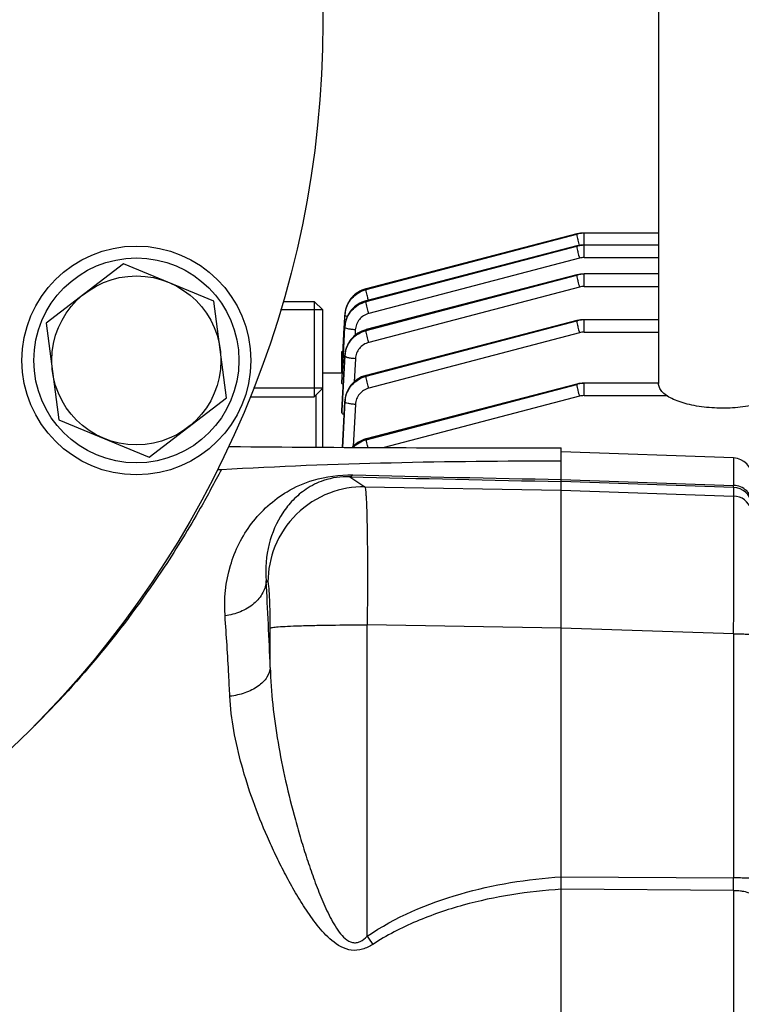
# Model space of a CAD drawing. Units: millimetres. Extents: x -2166 to 3725, y 234 to 3713.
# Drawn here: x 2012 to 2088, y 762 to 865 of the extents above; entities that cross this region are included whole.
import ezdxf

# ---------------------------------------------------------------- set-up
doc = ezdxf.new("R2010")
doc.units = ezdxf.units.MM
doc.header["$LTSCALE"] = 46.255
doc.header["$PDMODE"] = 3
doc.header["$PDSIZE"] = 0.3125
doc.layers.get('0').update_dxf_attribs({"linetype": 'CONTINUOUS'})
doc.layers.get('Defpoints').update_dxf_attribs({"linetype": 'CONTINUOUS'})
doc.layers.add('AM_5', color=3, linetype='CONTINUOUS', lineweight=25)
doc.layers.add('BEZUGSACHSEN', color=7, linetype='CONTINUOUS')
doc.layers.add('DETAILS', color=7, linetype='CONTINUOUS')
doc.styles.get("Standard").update_dxf_attribs({"font": 'txt', "width": 0.7})
doc.dimstyles.new('AM_DIN$0', dxfattribs={"dimtxt": 3.5, "dimasz": 2.5, "dimexe": 1, "dimexo": 1, "dimgap": 1.5, "dimtad": 1, "dimdsep": 46, "dimtxsty": 'STANDARD', "dimcen": 0, "dimclrd": 256, "dimclre": 256, "dimclrt": 2, "dimadec": 0, "dimazin": 2, "dimtp": 0.1, "dimtm": 0.1, "dimtfac": 0.71, "dimtdec": 3, "dimtmove": 0, "dimatfit": 3, "dimfxl": 1, "dimlwd": -1, "dimlwe": -1, "dimarcsym": 0})

# ---------------------------------------------------------------- blocks, each defined once
blk = doc.blocks.new('*D26')
at = {"layer": 'AM_5', "ltscale": 10, "transparency": 16777216}
for p, q in [((1204.51, 1344.79), (2365.45, 1344.79)), ((2364.45, 414.79), (2364.45, 1314.79)), ((1204.51, 384.79), (2365.45, 384.79))]:
    blk.add_line(p, q, dxfattribs=at)
for points in [[(2359.45, 1314.79), (2369.45, 1314.79), (2364.45, 1344.79)], [(2359.45, 414.79), (2369.45, 414.79), (2364.45, 384.79)]]:
    blk.add_solid(points, dxfattribs=at)
at = {"layer": 'Defpoints', "color": 0, "ltscale": 10, "transparency": 16777216}
for p in [(1203.51, 1344.79), (2364.45, 1344.79), (1203.51, 384.79)]:
    blk.add_point(p, dxfattribs=at)
at = {"layer": 'AM_5', "color": 2, "ltscale": 10, "transparency": 16777216, "insert": (2331.95, 979.2), "char_height": 35, "attachment_point": 5, "rotation": 90}
blk.add_mtext('960', dxfattribs=at)
blk = doc.blocks.new('*D27')
at = {"layer": 'AM_5', "ltscale": 10, "transparency": 16777216}
for p, q in [((1204.51, 1344.79), (2475.08, 1344.79)), ((2474.08, 1314.79), (2474.08, 263.81)), ((-832.24, 233.81), (2475.08, 233.81))]:
    blk.add_line(p, q, dxfattribs=at)
for points in [[(2469.08, 1314.79), (2479.08, 1314.79), (2474.08, 1344.79)], [(2469.08, 263.81), (2479.08, 263.81), (2474.08, 233.81)]]:
    blk.add_solid(points, dxfattribs=at)
at = {"layer": 'Defpoints', "color": 0, "ltscale": 10, "transparency": 16777216}
for p in [(1203.51, 1344.79), (-833.24, 233.81), (2474.08, 233.81)]:
    blk.add_point(p, dxfattribs=at)
at = {"layer": 'AM_5', "color": 2, "ltscale": 10, "transparency": 16777216, "insert": (2441.58, 789.3), "char_height": 35, "attachment_point": 5, "rotation": 90}
blk.add_mtext('1130', dxfattribs=at)

msp = doc.modelspace()

# ---------------------------------------------------------------- linework, layer by layer
at = {"color": 7, "linetype": 'Continuous'}
for p, q in [((2079.426, 870.836), (2079.426, 826.967)), ((2079.426, 842.757), (2071.621, 842.757)), ((2070.852, 842.658), (2048.777, 836.917)), ((2070.874, 842.663), (2070.852, 842.658)), ((2070.852, 842.658), (2070.852, 842.658)), ((2070.852, 841.396), (2048.769, 835.652)), ((2070.874, 841.401), (2070.852, 841.395)), ((2070.852, 841.396), (2070.852, 841.395)), ((2079.426, 841.494), (2071.621, 841.494)), ((2070.852, 838.365), (2048.767, 832.622)), ((2070.874, 838.37), (2070.852, 838.365)), ((2070.852, 838.365), (2070.852, 838.365)), ((2079.426, 838.464), (2071.621, 838.464)), ((2048.777, 836.917), (2048.732, 836.904)), ((2048.777, 836.917), (2048.777, 836.917)), ((2040.076, 835.589), (2043.326, 835.589)), ((2048.769, 835.652), (2048.728, 835.641)), ((2048.768, 835.652), (2048.769, 835.652)), ((2044.226, 834.689), (2039.795, 834.689)), ((2044.226, 820.289), (2044.226, 834.689)), ((2046.494, 833.119), (2046.547, 834.134)), ((2046.554, 834.278), (2046.55, 834.223)), ((2070.852, 833.568), (2048.774, 827.826)), ((2070.874, 833.573), (2070.852, 833.567)), ((2070.852, 833.568), (2070.852, 833.568)), ((2079.426, 833.666), (2071.621, 833.666)), ((2046.369, 830.75), (2046.481, 832.875)), ((2046.385, 829.939), (2046.541, 832.871)), ((2046.481, 832.875), (2046.485, 832.964)), ((2046.485, 832.964), (2046.494, 833.119)), ((2048.767, 832.621), (2048.727, 832.61)), ((2048.767, 832.622), (2048.767, 832.622)), ((2046.226, 830.346), (2046.348, 830.346)), ((2046.226, 828.041), (2046.226, 830.346)), ((2046.303, 829.496), (2046.369, 830.75)), ((2046.227, 828.041), (2046.303, 829.496)), ((2046.233, 827.089), (2046.384, 829.928)), ((2046.384, 829.928), (2046.385, 829.939)), ((2046.544, 829.99), (2046.54, 829.931)), ((2046.226, 828.041), (2044.226, 828.041)), ((2046.278, 828.04), (2046.226, 828.041)), ((2048.774, 827.825), (2048.728, 827.813)), ((2048.774, 827.826), (2048.774, 827.826)), ((2044.226, 826.489), (2036.964, 826.489)), ((2046.227, 826.984), (2046.233, 827.089)), ((2070.852, 826.91), (2048.788, 821.172)), ((2070.874, 826.915), (2070.852, 826.91)), ((2070.852, 826.91), (2070.852, 826.91)), ((2079.426, 827.009), (2071.621, 827.009)), ((2036.614, 825.589), (2043.326, 825.589)), ((2046.549, 825.187), (2046.546, 825.132)), ((2046.226, 824.108), (2046.226, 824.112)), ((2046.226, 824.108), (2046.226, 823.9)), ((2048.788, 821.171), (2048.742, 821.159)), ((2048.788, 821.172), (2048.788, 821.172)), ((2069.226, 818.529), (2069.226, 820.211)), ((2087.296, 819.16), (2069.226, 819.791)), ((2069.226, 689.792), (2069.226, 818.529))]:
    msp.add_line(p, q, dxfattribs=at)
at = {"color": 9, "linetype": 'Continuous'}
for p, q in [((2071.621, 840.184), (2071.621, 842.757)), ((2048.766, 836.821), (2070.844, 842.631)), ((2070.844, 842.631), (2048.769, 836.89)), ((2048.76, 835.557), (2070.844, 841.368)), ((2070.844, 841.368), (2048.761, 835.625)), ((2071.129, 840.12), (2049.044, 834.309)), ((2071.621, 840.184), (2079.426, 840.184)), ((2070.844, 838.338), (2048.76, 832.594)), ((2048.761, 832.527), (2070.844, 838.338)), ((2071.621, 837.154), (2071.621, 838.464)), ((2048.769, 836.89), (2048.766, 836.821)), ((2071.129, 837.09), (2049.045, 831.28)), ((2071.621, 837.154), (2079.426, 837.154)), ((2048.761, 835.625), (2048.76, 835.557)), ((2070.844, 833.54), (2048.766, 827.798)), ((2048.769, 827.732), (2070.844, 833.54)), ((2071.621, 832.356), (2071.621, 833.666)), ((2046.543, 832.959), (2046.538, 832.872)), ((2046.541, 832.871), (2046.542, 832.959)), ((2046.543, 832.959), (2046.543, 832.961)), ((2047.638, 832.605), (2047.607, 832.023)), ((2048.76, 832.594), (2048.761, 832.527)), ((2071.129, 832.293), (2049.054, 826.484)), ((2071.621, 832.356), (2079.426, 832.356)), ((2046.226, 829.557), (2046.307, 829.557)), ((2046.541, 829.927), (2046.227, 824.107)), ((2046.238, 824.112), (2046.543, 829.84)), ((2046.541, 829.927), (2046.541, 829.931)), ((2046.542, 829.84), (2046.541, 829.927)), ((2047.64, 829.575), (2047.511, 827.144)), ((2048.766, 827.798), (2048.769, 827.732)), ((2070.844, 826.883), (2048.78, 821.145)), ((2048.786, 821.078), (2070.844, 826.883)), ((2071.621, 825.699), (2071.621, 827.009)), ((2043.487, 825.75), (2043.487, 820.294)), ((2071.129, 825.635), (2050.679, 820.254)), ((2071.621, 825.699), (2080.296, 825.699)), ((2046.547, 825.126), (2046.289, 820.276)), ((2046.304, 820.276), (2046.551, 825.04)), ((2046.547, 825.126), (2046.547, 825.132)), ((2046.551, 825.04), (2046.547, 825.126)), ((2047.649, 824.778), (2047.421, 820.391)), ((2046.227, 823.9), (2046.238, 824.112)), ((2048.78, 821.145), (2048.786, 821.078)), ((2087.296, 819.16), (2087.296, 816.285)), ((2047.078, 817.197), (2048.637, 816.129)), ((2069.226, 816.911), (2087.296, 816.285)), ((2048.637, 816.129), (2069.226, 815.782)), ((2087.296, 816.065), (2069.226, 816.693)), ((2087.296, 816.065), (2087.296, 815.171)), ((2069.226, 815.781), (2087.296, 815.171)), ((2038.477, 806.155), (2038.289, 806.283)), ((2048.707, 801.66), (2048.881, 801.66)), ((2069.226, 801.316), (2048.881, 801.66)), ((2048.881, 768.995), (2048.881, 801.66)), ((2038.72, 797.184), (2038.72, 801.329)), ((2087.296, 800.713), (2069.226, 801.323)), ((2087.296, 800.713), (2087.296, 775.114)), ((2069.226, 775.22), (2087.296, 775.114)), ((2087.296, 773.812), (2069.226, 773.923)), ((2087.296, 773.812), (2087.296, 735.77))]:
    msp.add_line(p, q, dxfattribs=at)
at = {"color": 7, "linetype": 'Continuous'}
for points in [[(2071.621, 842.756), (2071.427, 842.75), (2071.241, 842.732), (2071.056, 842.703), (2070.874, 842.663)], [(2071.621, 841.493), (2071.427, 841.487), (2071.241, 841.47), (2071.056, 841.441), (2070.874, 841.401)], [(2071.621, 838.463), (2071.427, 838.457), (2071.241, 838.439), (2071.056, 838.411), (2070.874, 838.37)], [(2048.732, 836.904), (2048.516, 836.836), (2048.305, 836.75), (2048.1, 836.649), (2047.902, 836.533), (2047.714, 836.402), (2047.536, 836.256), (2047.37, 836.097), (2047.217, 835.926), (2047.079, 835.743), (2046.955, 835.551), (2046.847, 835.35), (2046.755, 835.143), (2046.679, 834.931), (2046.62, 834.715), (2046.578, 834.496), (2046.554, 834.278)], [(2048.728, 835.641), (2048.519, 835.574), (2048.315, 835.493), (2048.117, 835.396), (2047.926, 835.285), (2047.743, 835.161), (2047.569, 835.024), (2047.406, 834.874), (2047.253, 834.713), (2047.114, 834.54), (2046.988, 834.357), (2046.876, 834.165), (2046.78, 833.964), (2046.698, 833.757), (2046.633, 833.543), (2046.585, 833.325), (2046.553, 833.103), (2046.542, 832.961)], [(2071.621, 833.666), (2071.427, 833.659), (2071.241, 833.642), (2071.056, 833.613), (2070.874, 833.573)], [(2048.727, 832.61), (2048.514, 832.543), (2048.305, 832.458), (2048.1, 832.357), (2047.902, 832.241), (2047.713, 832.109), (2047.534, 831.964), (2047.366, 831.805), (2047.212, 831.635), (2047.072, 831.454), (2046.947, 831.263), (2046.839, 831.064), (2046.747, 830.858), (2046.671, 830.647), (2046.611, 830.431), (2046.569, 830.211), (2046.544, 829.99)], [(2048.728, 827.813), (2048.512, 827.744), (2048.301, 827.659), (2048.096, 827.558), (2047.899, 827.441), (2047.711, 827.31), (2047.533, 827.165), (2047.367, 827.006), (2047.214, 826.834), (2047.075, 826.652), (2046.952, 826.46), (2046.843, 826.259), (2046.751, 826.052), (2046.675, 825.84), (2046.616, 825.624), (2046.574, 825.406), (2046.549, 825.187)], [(2071.621, 827.008), (2071.427, 827.002), (2071.241, 826.984), (2071.056, 826.956), (2070.874, 826.915)], [(2048.742, 821.159), (2048.526, 821.09), (2048.314, 821.005), (2048.109, 820.903), (2047.911, 820.787), (2047.723, 820.655), (2047.545, 820.509), (2047.379, 820.35), (2047.308, 820.271)]]:
    msp.add_lwpolyline(points, dxfattribs=at)
for centre, radius in [((1939.226, 864.791), 105), ((2024.685, 829.393), 12), ((2024.685, 829.393), 10.75)]:
    msp.add_circle(centre, radius, dxfattribs=at)
at = {"color": 9, "linetype": 'Continuous'}
for centre, radius, start, end in [((2071.621, 839.667), 3.064, 90.00839, 97.35162), ((2071.62, 839.673), 3.058, 97.34751, 104.70106), ((2071.62, 838.41), 3.058, 97.34751, 104.70106), ((2071.621, 838.404), 3.064, 90.00839, 97.35162), ((2071.622, 838.243), 1.941, 90.02593, 104.70652), ((2071.62, 835.36), 3.077, 97.29356, 104.59668), ((2071.621, 835.352), 3.086, 90.00805, 97.29818), ((2071.622, 835.213), 1.941, 90.02593, 104.70652), ((2049.315, 834.075), 2.768, 172.02051, 173.07032), ((2049.347, 834.071), 2.801, 168.6925, 172.0159), ((2049.379, 834.064), 2.834, 167.3432, 168.69616), ((2049.407, 834.058), 2.863, 164.2098, 167.34013), ((2049.432, 834.051), 2.888, 162.81791, 164.21236), ((2049.456, 834.043), 2.914, 158.98787, 162.81437), ((2049.471, 834.038), 2.93, 158.48194, 158.99087), ((2049.393, 833.985), 2.851, 172.42419, 176.98541), ((2049.277, 834.08), 2.731, 173.06411, 176.9861), ((2071.62, 830.562), 3.077, 97.29356, 104.59668), ((2071.621, 830.554), 3.086, 90.00805, 97.29818), ((2049.388, 832.719), 2.852, 172.37795, 176.93459), ((2049.346, 832.808), 2.809, 172.67589, 176.92079), ((2049.371, 832.806), 2.834, 171.77661, 172.68054), ((2049.39, 832.803), 2.853, 167.95198, 171.7732), ((2049.403, 832.8), 2.866, 167.52858, 167.9545), ((2071.622, 830.416), 1.941, 90.02593, 104.70652), ((2049.347, 829.776), 2.811, 172.66084, 176.91338), ((2049.318, 829.691), 2.781, 172.26389, 176.93885), ((2049.369, 829.773), 2.833, 172.21691, 172.66571), ((2071.62, 823.905), 3.077, 97.29356, 104.59668), ((2071.621, 823.897), 3.086, 90.00805, 97.29818), ((2049.282, 824.981), 2.741, 172.47999, 176.96158), ((2049.328, 824.895), 2.781, 172.32801, 177.00626), ((2049.319, 824.977), 2.777, 172.18529, 172.48872), ((2049.355, 824.971), 2.814, 167.60955, 172.17544), ((2071.622, 823.758), 1.941, 90.02593, 104.70652), ((2139.279, 4381.555), 3565.55, 268.51822, 268.874219), ((2137.618, 4534.515), 3718.232, 268.609066, 268.946052), ((2087.226, 814.067), 2, 8.83858, 88.01339), ((2087.225, 813.17), 2.002, 17.61618, 87.96626), ((1540.915, 778.172), 498.168, 2.1871, 3.23484), ((1941.283, 864.371), 103.253, 314.76079, 315.03802), ((1747.903, 774.463), 339.393, 359.89007, 0.10991), ((2166.628, 849.386), 142.573, 214.32303, 214.73892)]:
    msp.add_arc(centre, radius, start, end, dxfattribs=at)
at = {"color": 7, "linetype": 'Continuous'}
for centre, radius, start, end in [((2034.554, 823.307), 2.949, 266.35946, 269.51727), ((2069.482, 4976.168), 4155.957, 269.518114, 269.996466), ((2087.226, 817.161), 2, 0, 88), ((2033.421, 820.908), 2.958, 265.32289, 273.39112)]:
    msp.add_arc(centre, radius, start, end, dxfattribs=at)
at = {"color": 9, "linetype": 'Continuous'}
for points, knots in [([(2070.852, 842.658), (2070.849, 842.657), (2070.845, 842.646), (2070.845, 842.637), (2070.844, 842.631)], [0, 0, 0, 0, 0.3257392, 1, 1, 1, 1]), ([(2070.844, 842.63), (2070.845, 842.609), (2070.853, 842.553), (2070.879, 842.399), (2070.908, 842.268), (2070.93, 842.171)], [0, 0, 0, 0, 0.1396965, 0.3587138, 1, 1, 1, 1]), ([(2070.93, 842.171), (2070.943, 842.115), (2071, 841.874), (2071.062, 841.633), (2071.111, 841.449)], [0, 0, 0, 0, 0.2305399, 1, 1, 1, 1]), ([(2070.852, 841.395), (2070.849, 841.394), (2070.845, 841.384), (2070.845, 841.375), (2070.844, 841.368)], [0, 0, 0, 0, 0.3257397, 1, 1, 1, 1]), ([(2070.844, 841.368), (2070.845, 841.346), (2070.853, 841.29), (2070.879, 841.136), (2070.908, 841.005), (2070.93, 840.908)], [0, 0, 0, 0, 0.1396963, 0.3587127, 1, 1, 1, 1]), ([(2070.93, 840.908), (2070.944, 840.847), (2071.007, 840.583), (2071.074, 840.321), (2071.129, 840.12)], [0, 0, 0, 0, 0.2307623, 1, 1, 1, 1]), ([(2070.852, 838.365), (2070.849, 838.364), (2070.845, 838.353), (2070.845, 838.345), (2070.844, 838.338)], [0, 0, 0, 0, 0.3256325, 1, 1, 1, 1]), ([(2070.844, 838.337), (2070.845, 838.316), (2070.853, 838.26), (2070.879, 838.106), (2070.908, 837.975), (2070.93, 837.878)], [0, 0, 0, 0, 0.1396963, 0.3587128, 1, 1, 1, 1]), ([(2070.93, 837.878), (2070.944, 837.817), (2071.007, 837.553), (2071.074, 837.291), (2071.129, 837.09)], [0, 0, 0, 0, 0.2307623, 1, 1, 1, 1]), ([(2046.567, 834.36), (2046.605, 834.646), (2046.767, 835.21), (2047.253, 835.947), (2047.937, 836.511), (2048.483, 836.747), (2048.766, 836.821)], [0, 0, 0, 0, 0.2475625, 0.4967166, 0.7481945, 1, 1, 1, 1]), ([(2048.769, 836.89), (2048.319, 836.773), (2047.673, 836.434), (2047.051, 835.738), (2046.83, 835.326), (2046.746, 835.112)], [0, 0, 0, 0, 0.5014636, 0.7515546, 1, 1, 1, 1]), ([(2048.852, 836.361), (2048.83, 836.459), (2048.801, 836.59), (2048.774, 836.744), (2048.767, 836.799), (2048.766, 836.821)], [0, 0, 0, 0, 0.6412891, 0.8603041, 1, 1, 1, 1]), ([(2048.769, 836.89), (2048.77, 836.896), (2048.77, 836.905), (2048.774, 836.916), (2048.777, 836.917)], [0, 0, 0, 0, 0.6743611, 1, 1, 1, 1]), ([(2046.561, 833.097), (2046.599, 833.382), (2046.762, 833.947), (2047.248, 834.682), (2047.931, 835.246), (2048.477, 835.482), (2048.76, 835.557)], [0, 0, 0, 0, 0.2475524, 0.4967216, 0.7482127, 1, 1, 1, 1]), ([(2048.761, 835.625), (2048.498, 835.556), (2047.989, 835.344), (2047.339, 834.842), (2046.851, 834.188), (2046.662, 833.679), (2046.604, 833.419)], [0, 0, 0, 0, 0.2522125, 0.5038918, 0.7529961, 1, 1, 1, 1]), ([(2048.846, 835.097), (2048.823, 835.194), (2048.794, 835.326), (2048.768, 835.479), (2048.76, 835.535), (2048.76, 835.557)], [0, 0, 0, 0, 0.6412907, 0.8603044, 1, 1, 1, 1]), ([(2048.761, 835.625), (2048.761, 835.631), (2048.761, 835.64), (2048.766, 835.651), (2048.769, 835.652)], [0, 0, 0, 0, 0.6743406, 1, 1, 1, 1]), ([(2049.012, 835.715), (2048.997, 835.772), (2048.941, 835.986), (2048.888, 836.202), (2048.852, 836.361)], [0, 0, 0, 0, 0.2630135, 1, 1, 1, 1]), ([(2049.044, 834.309), (2049.026, 834.377), (2048.956, 834.639), (2048.89, 834.902), (2048.846, 835.097)], [0, 0, 0, 0, 0.2599943, 1, 1, 1, 1]), ([(2046.79, 833.988), (2046.754, 833.998), (2046.69, 834.019), (2046.607, 834.057), (2046.544, 834.102), (2046.546, 834.135)], [0, 0, 0, 0, 0.3792632, 0.670782, 1, 1, 1, 1]), ([(2049.044, 834.309), (2048.853, 834.259), (2048.485, 834.098), (2048.036, 833.702), (2047.733, 833.188), (2047.649, 832.799), (2047.638, 832.605)], [0, 0, 0, 0, 0.2519291, 0.5025402, 0.7517474, 1, 1, 1, 1]), ([(2070.852, 833.567), (2070.849, 833.567), (2070.845, 833.556), (2070.845, 833.547), (2070.844, 833.541)], [0, 0, 0, 0, 0.325632, 1, 1, 1, 1]), ([(2070.844, 833.54), (2070.845, 833.518), (2070.853, 833.462), (2070.879, 833.309), (2070.908, 833.178), (2070.93, 833.08)], [0, 0, 0, 0, 0.1396965, 0.3587138, 1, 1, 1, 1]), ([(2047.638, 832.605), (2047.498, 832.612), (2047.237, 832.635), (2046.897, 832.692), (2046.673, 832.757), (2046.566, 832.818), (2046.54, 832.856), (2046.54, 832.871)], [0, 0, 0, 0, 0.3641681, 0.6773859, 0.893999, 0.9593208, 1, 1, 1, 1]), ([(2048.76, 832.594), (2048.477, 832.521), (2047.933, 832.287), (2047.251, 831.728), (2046.764, 830.999), (2046.601, 830.439), (2046.562, 830.157)], [0, 0, 0, 0, 0.2524803, 0.5042308, 0.7531382, 1, 1, 1, 1]), ([(2046.563, 830.066), (2046.64, 830.632), (2047.15, 831.749), (2048.201, 832.38), (2048.761, 832.527)], [0, 0, 0, 0, 0.4969116, 1, 1, 1, 1]), ([(2048.76, 832.594), (2048.76, 832.601), (2048.76, 832.61), (2048.764, 832.62), (2048.767, 832.621)], [0, 0, 0, 0, 0.6743558, 1, 1, 1, 1]), ([(2048.847, 832.067), (2048.824, 832.165), (2048.795, 832.296), (2048.769, 832.449), (2048.761, 832.505), (2048.761, 832.527)], [0, 0, 0, 0, 0.6412906, 0.8603044, 1, 1, 1, 1]), ([(2070.93, 833.08), (2070.944, 833.019), (2071.007, 832.756), (2071.074, 832.494), (2071.129, 832.293)], [0, 0, 0, 0, 0.2307623, 1, 1, 1, 1]), ([(2049.045, 831.28), (2049.027, 831.347), (2048.957, 831.609), (2048.891, 831.872), (2048.847, 832.067)], [0, 0, 0, 0, 0.2599943, 1, 1, 1, 1]), ([(2049.045, 831.28), (2048.855, 831.229), (2048.486, 831.069), (2048.038, 830.672), (2047.734, 830.158), (2047.651, 829.769), (2047.64, 829.575)], [0, 0, 0, 0, 0.2519264, 0.50254, 0.7517492, 1, 1, 1, 1]), ([(2047.64, 829.575), (2047.5, 829.582), (2047.24, 829.605), (2046.901, 829.661), (2046.677, 829.726), (2046.569, 829.787), (2046.542, 829.824), (2046.541, 829.84)], [0, 0, 0, 0, 0.3630379, 0.675732, 0.8929007, 0.9588531, 1, 1, 1, 1]), ([(2046.571, 825.266), (2046.648, 825.833), (2047.157, 826.952), (2048.209, 827.584), (2048.769, 827.732)], [0, 0, 0, 0, 0.4969283, 1, 1, 1, 1]), ([(2048.766, 827.798), (2048.243, 827.662), (2047.256, 827.099), (2046.721, 826.096), (2046.607, 825.575)], [0, 0, 0, 0, 0.5037884, 1, 1, 1, 1]), ([(2048.766, 827.798), (2048.766, 827.805), (2048.766, 827.814), (2048.771, 827.824), (2048.774, 827.825)], [0, 0, 0, 0, 0.6743629, 1, 1, 1, 1]), ([(2048.855, 827.272), (2048.833, 827.369), (2048.804, 827.5), (2048.777, 827.654), (2048.77, 827.71), (2048.769, 827.732)], [0, 0, 0, 0, 0.641289, 0.8603041, 1, 1, 1, 1]), ([(2049.054, 826.484), (2049.035, 826.552), (2048.966, 826.814), (2048.9, 827.076), (2048.855, 827.272)], [0, 0, 0, 0, 0.2599949, 1, 1, 1, 1]), ([(2049.054, 826.484), (2048.863, 826.433), (2048.494, 826.273), (2048.046, 825.876), (2047.743, 825.362), (2047.659, 824.972), (2047.649, 824.778)], [0, 0, 0, 0, 0.2519279, 0.5025413, 0.7517494, 1, 1, 1, 1]), ([(2070.852, 826.91), (2070.849, 826.909), (2070.845, 826.898), (2070.845, 826.89), (2070.844, 826.883)], [0, 0, 0, 0, 0.3256316, 1, 1, 1, 1]), ([(2070.844, 826.882), (2070.845, 826.861), (2070.853, 826.805), (2070.879, 826.651), (2070.908, 826.52), (2070.93, 826.423)], [0, 0, 0, 0, 0.1396967, 0.3587146, 1, 1, 1, 1]), ([(2070.93, 826.423), (2070.944, 826.362), (2071.007, 826.098), (2071.074, 825.836), (2071.129, 825.635)], [0, 0, 0, 0, 0.2307624, 1, 1, 1, 1]), ([(2047.649, 824.778), (2047.509, 824.785), (2047.25, 824.807), (2046.912, 824.863), (2046.688, 824.927), (2046.579, 824.987), (2046.551, 825.024), (2046.55, 825.04)], [0, 0, 0, 0, 0.3619523, 0.6741278, 0.8918174, 0.9583771, 1, 1, 1, 1]), ([(2048.78, 821.145), (2048.503, 821.072), (2047.969, 820.847), (2047.517, 820.483), (2047.324, 820.273)], [0, 0, 0, 0, 0.5010977, 1, 1, 1, 1]), ([(2047.399, 820.27), (2047.589, 820.462), (2048.02, 820.797), (2048.525, 821.009), (2048.786, 821.078)], [0, 0, 0, 0, 0.5000064, 1, 1, 1, 1]), ([(2048.78, 821.145), (2048.78, 821.151), (2048.78, 821.16), (2048.785, 821.171), (2048.788, 821.171)], [0, 0, 0, 0, 0.6743642, 1, 1, 1, 1]), ([(2048.872, 820.619), (2048.849, 820.716), (2048.82, 820.847), (2048.794, 821.001), (2048.786, 821.057), (2048.786, 821.078)], [0, 0, 0, 0, 0.6412878, 0.8603038, 1, 1, 1, 1]), ([(2048.957, 820.263), (2048.949, 820.294), (2048.92, 820.412), (2048.892, 820.531), (2048.872, 820.619)], [0, 0, 0, 0, 0.2633451, 1, 1, 1, 1]), ([(2033.596, 817.954), (2032.879, 816.593), (2031.001, 813.114), (2025.291, 803.753), (2019.295, 796.369), (2014.342, 791.409)], [0, 0, 0, 0, 0.1403508, 0.360528, 1, 1, 1, 1]), ([(2033.982, 802.614), (2033.854, 804.375), (2034.218, 807.852), (2036.528, 812.484), (2039.814, 815.459), (2043.556, 817.11), (2045.977, 817.412), (2047.362, 817.379)], [0, 0, 0, 0, 0.236471, 0.4564956, 0.680083, 0.8143004, 1, 1, 1, 1]), ([(2047.078, 817.197), (2046.145, 817.226), (2044.504, 816.999), (2042.511, 815.995), (2041.087, 814.793), (2039.609, 812.947), (2038.372, 810.093), (2038.179, 807.571), (2038.289, 806.283)], [0, 0, 0, 0, 0.177389, 0.3066519, 0.419906, 0.5291435, 0.7541457, 1, 1, 1, 1]), ([(2047.078, 817.197), (2047.102, 817.2), (2047.215, 817.229), (2047.306, 817.311), (2047.365, 817.379)], [0, 0, 0, 0, 0.2152637, 1, 1, 1, 1]), ([(2048.637, 816.129), (2047.38, 816.149), (2044.725, 815.683), (2041.276, 813.468), (2038.997, 810.061), (2038.481, 807.413), (2038.477, 806.155)], [0, 0, 0, 0, 0.2397797, 0.4998751, 0.7600498, 1, 1, 1, 1]), ([(2048.637, 816.129), (2048.663, 816.097), (2048.684, 815.968), (2048.722, 815.727), (2048.752, 815.35), (2048.783, 814.852), (2048.811, 814.232), (2048.847, 813.183), (2048.88, 811.618), (2048.904, 809.478), (2048.913, 807.047), (2048.906, 804.407), (2048.891, 802.588), (2048.881, 801.66)], [0, 0, 0, 0, 0.0084204, 0.025619, 0.0516166, 0.086226, 0.1291595, 0.1800481, 0.3038532, 0.4533219, 0.6232227, 0.8076029, 1, 1, 1, 1]), ([(2089.226, 814.376), (2089.226, 814.61), (2089.129, 815.105), (2088.698, 815.744), (2088.046, 816.17), (2087.54, 816.277), (2087.296, 816.285)], [0, 0, 0, 0, 0.2355326, 0.4926478, 0.7543645, 1, 1, 1, 1]), ([(2087.296, 816.065), (2087.296, 816.073), (2087.296, 816.146), (2087.296, 816.219), (2087.296, 816.285)], [0, 0, 0, 0, 0.1025534, 1, 1, 1, 1]), ([(2087.296, 800.713), (2087.3, 801.641), (2087.307, 803.46), (2087.315, 806.098), (2087.32, 808.528), (2087.322, 810.666), (2087.321, 812.229), (2087.318, 813.278), (2087.315, 813.896), (2087.311, 814.394), (2087.308, 814.768), (2087.302, 815.012), (2087.3, 815.133), (2087.296, 815.171)], [0, 0, 0, 0, 0.1926655, 0.377273, 0.5473528, 0.6969446, 0.8208059, 0.8716916, 0.9145965, 0.9491439, 0.9750308, 0.9920311, 1, 1, 1, 1]), ([(2038.289, 806.283), (2038.269, 805.855), (2038, 804.932), (2037.019, 803.779), (2035.613, 802.961), (2034.53, 802.684), (2033.982, 802.614)], [0, 0, 0, 0, 0.2109432, 0.4563396, 0.7279039, 1, 1, 1, 1]), ([(2038.72, 801.329), (2038.72, 801.936), (2038.712, 802.816), (2038.683, 803.936), (2038.654, 804.65), (2038.62, 805.242), (2038.579, 805.688), (2038.544, 805.968), (2038.507, 806.103), (2038.489, 806.146), (2038.477, 806.155)], [0, 0, 0, 0, 0.3756106, 0.5450625, 0.6942171, 0.8178832, 0.9117975, 0.9728499, 0.9905516, 1, 1, 1, 1]), ([(2034.488, 794.164), (2034.451, 794.913), (2034.305, 797.731), (2034.132, 800.547), (2033.982, 802.614)], [0, 0, 0, 0, 0.2655974, 1, 1, 1, 1]), ([(2038.72, 801.329), (2038.745, 801.345), (2038.83, 801.367), (2038.996, 801.397), (2039.251, 801.426), (2039.766, 801.471), (2040.631, 801.52), (2041.904, 801.57), (2043.439, 801.61), (2045.737, 801.649), (2047.512, 801.66), (2048.707, 801.66)], [0, 0, 0, 0, 0.00889, 0.0256768, 0.0510591, 0.0853772, 0.1811347, 0.3106665, 0.4674459, 0.641771, 1, 1, 1, 1]), ([(2087.296, 800.713), (2087.414, 800.713), (2087.653, 800.711), (2088.007, 800.708), (2088.345, 800.701), (2088.645, 800.693), (2088.889, 800.682), (2089.053, 800.672), (2089.145, 800.663), (2089.189, 800.657), (2089.211, 800.652), (2089.226, 800.646), (2089.226, 800.643)], [0, 0, 0, 0, 0.1840146, 0.3704604, 0.5488681, 0.7076111, 0.8360188, 0.928385, 0.9598583, 0.9817929, 0.994821, 1, 1, 1, 1]), ([(2038.72, 797.184), (2038.696, 796.829), (2038.404, 796.046), (2037.427, 795.119), (2036.064, 794.458), (2035.022, 794.228), (2034.488, 794.164)], [0, 0, 0, 0, 0.1917322, 0.4298341, 0.7095914, 1, 1, 1, 1]), ([(2038.72, 797.184), (2038.754, 795.884), (2038.943, 793.253), (2039.506, 789.28), (2040.31, 785.244), (2041.152, 781.861), (2041.927, 779.15), (2042.559, 777.123), (2043.248, 775.111), (2044.007, 773.124), (2044.858, 771.206), (2045.695, 769.707), (2046.529, 768.73), (2047.185, 768.324), (2047.759, 768.3), (2048.319, 768.482), (2048.668, 768.777), (2048.881, 768.995)], [0, 0, 0, 0, 0.1202014, 0.243585, 0.3707016, 0.5005501, 0.5658062, 0.6312551, 0.6968364, 0.7624257, 0.8277834, 0.8909603, 0.920005, 0.9464212, 0.9589623, 0.9718617, 1, 1, 1, 1]), ([(2049.468, 768.142), (2049.137, 767.928), (2048.426, 767.559), (2046.828, 767.409), (2045.095, 768.469), (2043.617, 770.136), (2042.343, 771.937), (2041.224, 773.782), (2040.208, 775.646), (2039.276, 777.521), (2038.138, 780.016), (2036.894, 783.129), (2035.696, 786.856), (2034.845, 790.521), (2034.547, 792.963), (2034.488, 794.164)], [0, 0, 0, 0, 0.0359822, 0.0720447, 0.1413744, 0.2096068, 0.2765404, 0.3420688, 0.4066036, 0.4702951, 0.5332158, 0.6568907, 0.7761303, 0.89021, 1, 1, 1, 1]), ([(2048.881, 768.995), (2051.833, 771.008), (2058.549, 773.854), (2065.654, 775), (2069.226, 775.223)], [0, 0, 0, 0, 0.4995964, 1, 1, 1, 1]), ([(2089.226, 775.044), (2089.226, 775.047), (2089.212, 775.053), (2089.189, 775.058), (2089.145, 775.064), (2089.053, 775.073), (2088.89, 775.084), (2088.645, 775.094), (2088.345, 775.102), (2088.007, 775.109), (2087.653, 775.113), (2087.414, 775.114), (2087.296, 775.114)], [0, 0, 0, 0, 0.0051381, 0.0181266, 0.0401303, 0.0716236, 0.1636978, 0.2923958, 0.4510746, 0.6295432, 0.8161452, 1, 1, 1, 1]), ([(2069.226, 773.92), (2065.76, 773.709), (2060.569, 772.907), (2054.001, 770.671), (2050.913, 769.081), (2049.468, 768.142)], [0, 0, 0, 0, 0.5015179, 0.7510871, 1, 1, 1, 1]), ([(2087.296, 773.812), (2087.535, 773.809), (2087.892, 773.787), (2088.348, 773.715), (2088.65, 773.642), (2088.899, 773.551), (2089.107, 773.441), (2089.226, 773.305), (2089.226, 773.221)], [0, 0, 0, 0, 0.340699, 0.5066006, 0.6566385, 0.7826571, 0.8803059, 1, 1, 1, 1])]:
    msp.add_open_spline(points, degree=3, knots=knots, dxfattribs=at)
at = {"color": 7, "linetype": 'Continuous'}
for points, knots in [([(2046.377, 826.901), (2046.338, 826.911), (2046.287, 826.925), (2046.226, 826.965), (2046.226, 826.984)], [0, 0, 0, 0, 0.6714471, 1, 1, 1, 1]), ([(2092.046, 825.692), (2091.849, 825.559), (2091.397, 825.312), (2090.322, 824.89), (2088.722, 824.528), (2086.636, 824.346), (2084.83, 824.407), (2083.429, 824.595), (2082.465, 824.795), (2081.6, 825.052), (2080.854, 825.359), (2080.247, 825.708), (2079.791, 826.094), (2079.498, 826.513), (2079.426, 826.823), (2079.426, 826.967)], [0, 0, 0, 0, 0.0518809, 0.1116391, 0.2509704, 0.4073493, 0.5668468, 0.6432573, 0.7151332, 0.7809893, 0.8396385, 0.890334, 0.9330041, 0.9686663, 1, 1, 1, 1]), ([(2046.47, 823.697), (2046.435, 823.71), (2046.372, 823.738), (2046.28, 823.793), (2046.226, 823.858), (2046.226, 823.9)], [0, 0, 0, 0, 0.3433313, 0.6212297, 1, 1, 1, 1]), ([(2033.596, 817.954), (2039.526, 818.307), (2051.403, 818.749), (2063.285, 818.869), (2069.226, 818.869)], [0, 0, 0, 0, 0.4999954, 1, 1, 1, 1])]:
    msp.add_open_spline(points, degree=3, knots=knots, dxfattribs=at)
at = {"layer": 'BEZUGSACHSEN', "color": 7, "linetype": 'Continuous'}
for p, q in [((2023.349, 839.541), (2015.228, 833.31)), ((2032.806, 835.624), (2023.349, 839.541)), ((2034.142, 825.475), (2032.806, 835.624)), ((2015.228, 833.31), (2016.564, 823.161)), ((2026.021, 819.244), (2034.142, 825.475)), ((2016.564, 823.161), (2026.021, 819.244))]:
    msp.add_line(p, q, dxfattribs=at)
msp.add_circle((2024.685, 829.393), 8.865, dxfattribs=at)
at = {"layer": 'DETAILS', "color": 7, "linetype": 'Continuous'}
for p, q in [((2044.226, 834.689), (2043.326, 835.589)), ((2043.326, 835.589), (2043.326, 825.589)), ((2044.226, 826.489), (2044.226, 834.689)), ((2044.226, 826.489), (2043.326, 825.589))]:
    msp.add_line(p, q, dxfattribs=at)

# ---------------------------------------------------------------- dimensions: what is measured, and where the dimension line sits
at = {"layer": 'AM_5', "ltscale": 10}
dim = msp.add_linear_dim(base=(2474.084, 233.807), p1=(1203.511, 1344.791), p2=(-833.24, 233.807), angle=90, text='1130', dimstyle='AM_DIN$0', override={"dimtxt": 35, "dimasz": 30, "dimgap": 15, "dimsah": 1}, dxfattribs=at)
dim.commit()
dim.dimension.update_dxf_attribs({"geometry": '*D27', "text_midpoint": (2441.584, 789.299)})
dim = msp.add_linear_dim(base=(2364.446, 1344.791), p1=(1203.511, 384.791), p2=(1203.511, 1344.791), angle=90, text='960', dimstyle='AM_DIN$0', override={"dimtxt": 35, "dimasz": 30, "dimgap": 15, "dimsah": 1}, dxfattribs=at)
dim.commit()
dim.dimension.update_dxf_attribs({"geometry": '*D26', "text_midpoint": (2364.446, 979.201), "dimtype": 160})

doc.saveas('drawing.dxf')
